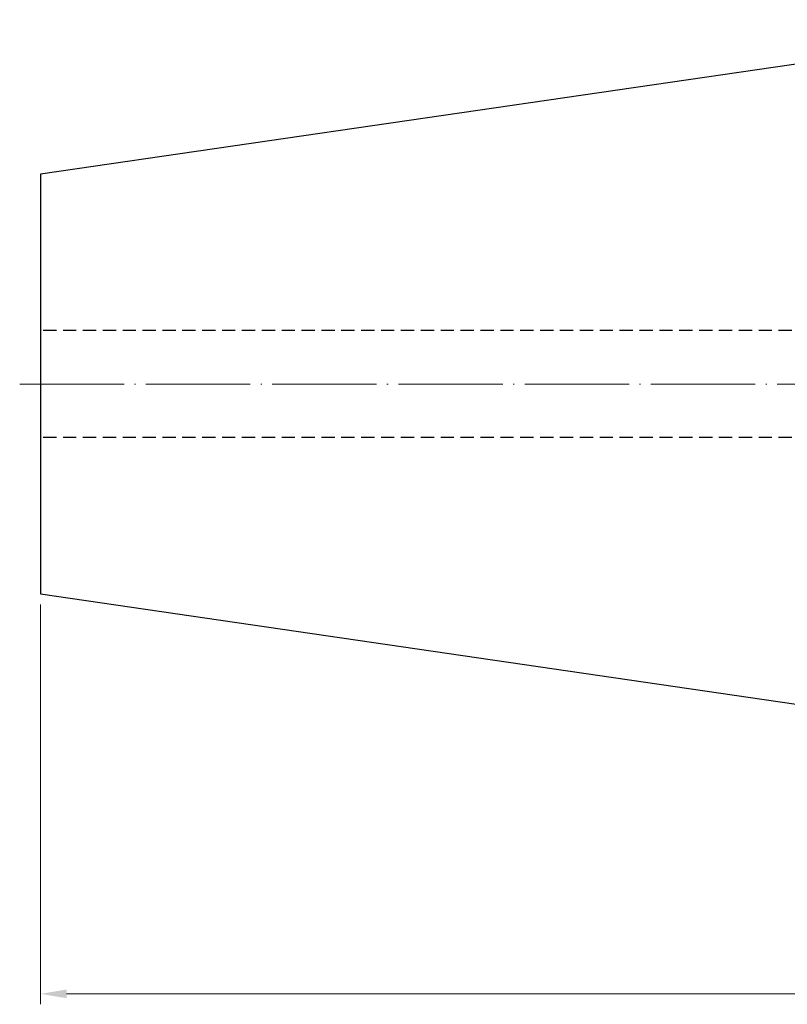
# Model space of a CAD drawing. Units: millimetres. Extents: x 7 to 275, y 18 to 140.
# Drawn here: x 7 to 81, y 32 to 126 of the extents above; entities that cross this region are included whole.
import ezdxf

# ---------------------------------------------------------------- set-up
doc = ezdxf.new("R2010")
doc.units = ezdxf.units.MM
doc.header["$PDSIZE"] = -1
doc.linetypes.add('CENTERJ', pattern=[12, 10, -1, 0, -1])
doc.linetypes.add('HIDDEN', pattern=[1.905, 1.27, -0.635])
doc.layers.get('DEFPOINTS').update_dxf_attribs({"lineweight": 18})
for name, color, linetype, lineweight in [('圖層2', 2, 'Continuous', 35), ('圖層3', 3, 'HIDDEN', 30), ('圖層4', 4, 'Continuous', 18), ('圖層5', 6, 'CENTERJ', 18)]:
    doc.layers.add(name, color=color, linetype=linetype, lineweight=lineweight)
doc.styles.add('CNS', font='romans.shx', dxfattribs={"width": 0.75, "bigfont": 'chineset.shx'})
doc.dimstyles.new('ISO-25', dxfattribs={"dimtxt": 2.5, "dimasz": 2.5, "dimexe": 1.25, "dimexo": 0.625, "dimtad": 1, "dimtxsty": 'Standard', "dimcen": 2.5, "dimadec": 0, "dimazin": 0, "dimtfac": 1, "dimtmove": 0, "dimatfit": 3, "dimfxl": 1, "dimarcsym": 0})

# ---------------------------------------------------------------- blocks, each defined once
blk = doc.blocks.new('*D17')
at = {"layer": 'DEFPOINTS', "color": 0}
for p in [(263.4, 77.903), (9.4, 70.835), (263.4, 32.506)]:
    blk.add_point(p, dxfattribs=at)
at = {"layer": '圖層4', "color": 4}
for p, q in [((263.4, 76.903), (263.4, 31.506)), ((9.4, 69.835), (9.4, 31.506)), ((11.9, 32.506), (260.9, 32.506))]:
    blk.add_line(p, q, dxfattribs=at)
for points in [[(11.9, 32.922), (11.9, 32.089), (9.4, 32.506)], [(260.9, 32.089), (260.9, 32.922), (263.4, 32.506)]]:
    blk.add_solid(points, dxfattribs=at)
at = {"layer": '圖層4', "color": 3, "insert": (136.4, 35.28), "char_height": 2.5, "attachment_point": 5, "style": 'CNS'}
blk.add_mtext('254', dxfattribs=at)

msp = doc.modelspace()

# ---------------------------------------------------------------- linework, layer by layer
at = {"layer": '圖層2', "lineweight": -3}
for p, q in [((111, 125.8679), (9.4, 111.0511)), ((9.4, 111.0511), (9.4, 70.8347)), ((9.4, 70.8347), (111, 56.0179))]:
    msp.add_line(p, q, dxfattribs=at)
at = {"layer": '圖層3', "lineweight": -3}
for p, q in [((231.9, 96.0679), (9.4, 96.0679)), ((231.9, 85.8179), (9.4, 85.8179))]:
    msp.add_line(p, q, dxfattribs=at)
at = {"layer": '圖層5'}
msp.add_line((7.4, 90.9429), (265.4, 90.9429), dxfattribs=at)

# ---------------------------------------------------------------- dimensions: what is measured, and where the dimension line sits
at = {"layer": '圖層4'}
dim = msp.add_linear_dim(base=(263.4, 32.5057), p1=(9.4, 70.8347), p2=(263.4, 77.9029), dimstyle='ISO-25', override={"dimexe": 1, "dimexo": 1, "dimgap": 1.524, "dimdec": 3, "dimdsep": 46, "dimtxsty": 'CNS', "dimclrd": 4, "dimclre": 4, "dimclrt": 3, "dimadec": 2, "dimazin": 2, "dimtdec": 3, "dimtmove": 2, "dimtfillclr": 256, "dimtzin": 0, "dimlwd": 65535, "dimlwe": 65535}, dxfattribs=at)
dim.commit()
dim.dimension.update_dxf_attribs({"geometry": '*D17', "text_midpoint": (136.4, 35.2797)})

doc.saveas('drawing.dxf')
